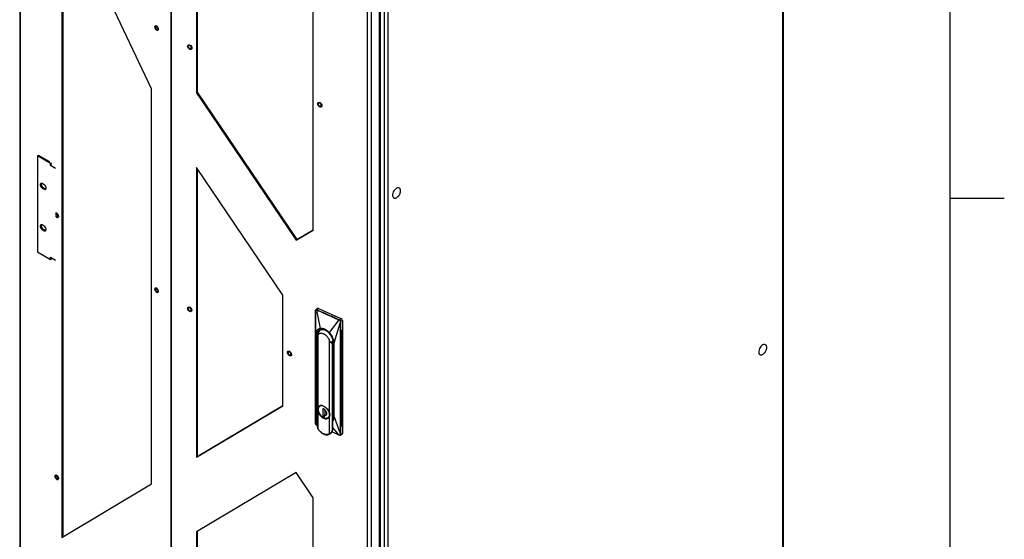
# Model space of a CAD drawing. Units: inches. Extents: x 4 to 268, y 4 to 172.
# Drawn here: x 224 to 268, y 114 to 137 of the extents above; entities that cross this region are included whole.
import ezdxf

# ---------------------------------------------------------------- set-up
doc = ezdxf.new("R2010")
doc.units = ezdxf.units.IN
doc.header["$LTSCALE"] = 16
doc.header["$MEASUREMENT"] = 0

msp = doc.modelspace()

# ---------------------------------------------------------------- linework, layer by layer
for p, q in [((265.6, 6.4), (265.6, 169.6)), ((258.169, 158.32), (258.169, 103.203)), ((258.204, 103.253), (258.204, 158.369)), ((224.329, 154.605), (224.329, 103.998)), ((224.354, 154.575), (224.354, 103.955)), ((231.029, 149.565), (231.029, 98.933)), ((231.052, 149.552), (231.052, 98.92)), ((240.662, 148.214), (240.662, 93.097)), ((240.291, 95.262), (240.291, 145.932)), ((240.326, 95.312), (240.326, 145.949)), ((240.491, 146.029), (240.491, 93.097)), ((239.751, 95.066), (239.751, 145.698)), ((239.911, 145.704), (239.911, 95.072)), ((237.342, 127.39), (237.342, 144.418)), ((232.17, 143.382), (232.17, 133.483)), ((232.203, 143.402), (232.203, 133.509)), ((230.172, 133.665), (226.203, 142.019)), ((226.203, 142.019), (226.203, 113.741)), ((226.247, 141.927), (226.247, 113.767)), ((230.172, 116.124), (230.172, 133.665)), ((232.203, 133.509), (232.17, 133.483)), ((232.17, 133.483), (236.587, 126.941)), ((232.203, 133.509), (236.621, 126.966)), ((225.166, 130.704), (225.126, 130.681)), ((225.126, 130.681), (225.126, 126.42)), ((225.701, 130.349), (225.126, 130.681)), ((225.661, 130.418), (225.166, 130.704)), ((225.73, 130.366), (225.701, 130.349)), ((225.701, 130.25), (225.701, 130.349)), ((225.923, 130.122), (225.701, 130.25)), ((235.997, 124.495), (232.17, 130.163)), ((232.17, 130.163), (232.17, 117.318)), ((232.203, 130.114), (232.203, 117.343)), ((225.413, 129.405), (225.325, 129.456)), ((225.365, 129.275), (225.325, 129.252)), ((225.365, 129.275), (225.453, 129.224)), ((225.325, 129.252), (225.413, 129.201)), ((225.453, 129.224), (225.413, 129.201)), ((265.6, 128.8), (268, 128.8)), ((225.413, 127.568), (225.325, 127.619)), ((225.365, 127.438), (225.325, 127.415)), ((225.325, 127.415), (225.413, 127.364)), ((225.365, 127.438), (225.453, 127.387)), ((225.453, 127.387), (225.413, 127.364)), ((236.587, 126.941), (237.342, 127.39)), ((236.621, 126.966), (237.342, 127.395)), ((236.621, 126.966), (236.587, 126.941)), ((225.126, 126.42), (225.701, 126.088)), ((225.701, 126.088), (225.701, 126.188)), ((225.701, 126.188), (225.923, 126.06)), ((225.73, 126.105), (225.701, 126.088)), ((225.726, 126.132), (225.756, 126.115)), ((235.997, 119.596), (235.997, 124.495)), ((237.447, 123.749), (237.447, 118.857)), ((237.458, 122.747), (237.447, 123.749)), ((237.447, 118.857), (237.447, 123.749)), ((237.452, 123.787), (237.455, 123.822)), ((237.53, 123.912), (237.465, 123.85)), ((237.505, 123.844), (237.512, 123.841)), ((237.58, 123.916), (237.511, 123.856)), ((237.511, 123.856), (237.519, 123.852)), ((237.664, 123.02), (237.512, 123.841)), ((237.58, 123.916), (238.58, 123.473)), ((238.064, 122.843), (238.497, 123.405)), ((238.271, 122.388), (238.549, 123.26)), ((238.497, 123.405), (238.505, 123.401)), ((238.503, 123.416), (238.511, 123.413)), ((238.58, 123.473), (238.511, 123.413)), ((238.549, 123.26), (238.549, 122.947)), ((238.555, 123.263), (238.554, 123.262)), ((238.555, 123.263), (238.555, 122.949)), ((238.642, 123.381), (238.563, 123.331)), ((238.642, 123.381), (238.642, 118.366)), ((237.458, 122.747), (237.458, 119.468)), ((237.49, 122.734), (237.49, 119.455)), ((237.559, 122.732), (237.498, 122.653)), ((237.561, 122.769), (237.517, 122.736)), ((237.517, 122.678), (237.517, 122.736)), ((237.567, 119.527), (237.567, 122.728)), ((238.561, 122.925), (238.528, 122.944)), ((238.601, 122.948), (238.561, 122.925)), ((238.561, 118.664), (238.561, 122.925)), ((238.601, 122.948), (238.576, 122.962)), ((238.601, 118.687), (238.601, 122.948)), ((237.547, 122.656), (237.498, 122.653)), ((237.498, 122.653), (237.498, 118.846)), ((237.547, 122.656), (237.549, 122.654)), ((238.051, 122.514), (238.051, 119.312)), ((238.095, 122.413), (238.09, 122.414)), ((238.198, 122.343), (238.095, 122.413)), ((238.198, 118.536), (238.198, 122.343)), ((238.232, 122.411), (238.232, 119.132)), ((238.239, 119.123), (238.239, 122.402)), ((238.271, 119.109), (238.271, 122.388)), ((232.17, 117.318), (235.997, 119.596)), ((232.203, 117.343), (235.997, 119.601)), ((237.458, 119.468), (237.447, 118.857)), ((237.567, 118.56), (237.567, 119.31)), ((237.848, 119.444), (237.77, 119.478)), ((237.77, 119.478), (237.77, 119.099)), ((237.777, 119.475), (237.777, 119.104)), ((237.848, 119.43), (237.848, 119.444)), ((237.856, 119.385), (237.856, 119.214)), ((238.209, 119.378), (238.209, 118.521)), ((237.77, 119.099), (237.777, 119.104)), ((237.77, 119.099), (237.848, 119.064)), ((237.799, 119.095), (237.777, 119.112)), ((237.777, 119.104), (237.848, 119.073)), ((237.848, 119.064), (237.848, 119.158)), ((238.051, 119.096), (238.051, 118.346)), ((238.209, 119.194), (238.232, 119.212)), ((238.209, 119.1), (238.235, 119.121)), ((238.271, 119.109), (238.549, 118.368)), ((237.513, 118.726), (237.504, 118.73)), ((238.088, 118.348), (238.128, 118.378)), ((238.097, 118.355), (238.088, 118.348)), ((238.496, 118.291), (238.174, 118.433)), ((238.209, 118.521), (238.198, 118.536)), ((238.496, 118.291), (238.209, 118.649)), ((238.528, 118.683), (238.561, 118.664)), ((238.549, 118.671), (238.549, 118.368)), ((238.555, 118.667), (238.555, 118.37)), ((238.555, 118.37), (238.563, 118.316)), ((238.601, 118.687), (238.561, 118.664)), ((238.563, 118.316), (238.642, 118.366)), ((238.505, 118.287), (238.496, 118.291)), ((238.547, 118.283), (238.624, 118.329)), ((232.203, 117.343), (232.17, 117.318)), ((236.587, 116.627), (232.17, 113.998)), ((237.342, 115.509), (236.587, 116.627)), ((226.203, 113.741), (230.172, 116.124)), ((237.342, 98.481), (237.342, 115.509)), ((232.17, 113.998), (232.17, 104.1)), ((232.203, 114.018), (232.203, 104.125))]:
    msp.add_line(p, q)
at = {"flags": 128}
for points in [[(230.439, 136.412), (230.457, 136.375), (230.469, 136.336), (230.472, 136.301), (230.466, 136.272), (230.453, 136.254), (230.433, 136.249), (230.409, 136.257), (230.384, 136.277), (230.361, 136.308), (230.342, 136.345), (230.331, 136.383), (230.328, 136.419), (230.333, 136.447), (230.347, 136.465), (230.367, 136.471), (230.391, 136.463), (230.416, 136.442), (230.439, 136.412)], [(230.449, 136.322), (230.446, 136.351), (230.435, 136.38), (230.419, 136.407), (230.4, 136.426), (230.381, 136.436), (230.365, 136.433), (230.354, 136.42), (230.35, 136.397), (230.354, 136.369), (230.365, 136.339), (230.381, 136.313), (230.4, 136.293), (230.419, 136.284), (230.435, 136.286), (230.446, 136.3), (230.449, 136.322)], [(231.891, 135.407), (231.858, 135.42), (231.827, 135.445), (231.802, 135.477), (231.785, 135.513), (231.778, 135.549), (231.783, 135.58), (231.799, 135.603), (231.823, 135.614), (231.854, 135.613), (231.886, 135.599), (231.917, 135.575), (231.943, 135.542), (231.96, 135.506), (231.966, 135.47), (231.961, 135.439), (231.946, 135.417), (231.921, 135.405), (231.891, 135.407)], [(231.937, 135.481), (231.932, 135.509), (231.918, 135.537), (231.897, 135.56), (231.872, 135.576), (231.848, 135.582), (231.827, 135.577), (231.813, 135.562), (231.808, 135.538), (231.813, 135.511), (231.827, 135.483), (231.848, 135.459), (231.872, 135.443), (231.897, 135.437), (231.918, 135.442), (231.932, 135.458), (231.937, 135.481)], [(237.658, 132.852), (237.625, 132.866), (237.594, 132.89), (237.569, 132.922), (237.552, 132.959), (237.545, 132.994), (237.55, 133.026), (237.566, 133.048), (237.59, 133.06), (237.62, 133.058), (237.653, 133.045), (237.684, 133.02), (237.71, 132.988), (237.727, 132.952), (237.733, 132.916), (237.728, 132.885), (237.713, 132.862), (237.688, 132.851), (237.658, 132.852)], [(237.704, 132.927), (237.699, 132.954), (237.685, 132.982), (237.664, 133.006), (237.639, 133.022), (237.614, 133.028), (237.593, 133.023), (237.579, 133.007), (237.574, 132.984), (237.579, 132.956), (237.593, 132.928), (237.614, 132.905), (237.639, 132.889), (237.664, 132.883), (237.685, 132.888), (237.699, 132.903), (237.704, 132.927)], [(225.325, 129.456), (225.295, 129.468), (225.268, 129.465), (225.249, 129.45), (225.238, 129.422), (225.238, 129.387), (225.249, 129.347), (225.268, 129.309), (225.295, 129.276), (225.325, 129.252)], [(225.413, 129.201), (225.444, 129.19), (225.47, 129.192), (225.49, 129.208), (225.501, 129.235), (225.501, 129.271), (225.49, 129.31), (225.47, 129.349), (225.444, 129.382), (225.413, 129.405)], [(241.173, 129.25), (241.164, 129.256), (241.13, 129.266), (241.091, 129.264), (241.049, 129.248), (241.007, 129.22), (240.966, 129.182), (240.93, 129.135), (240.9, 129.082), (240.878, 129.028), (240.866, 128.973), (240.864, 128.923), (240.872, 128.879), (240.89, 128.845), (240.909, 128.826)], [(225.453, 129.224), (225.483, 129.213), (225.493, 129.212)], [(225.923, 128.158), (225.926, 128.16), (225.947, 128.162), (225.972, 128.15), (225.997, 128.127), (226.019, 128.095)], [(226.019, 128.095), (226.036, 128.057), (226.045, 128.019), (226.046, 127.985), (226.039, 127.958), (226.023, 127.943), (226.002, 127.941), (225.978, 127.953), (225.953, 127.976), (225.931, 128.008), (225.923, 128.024)], [(226.024, 128.014), (226.021, 128.042), (226.01, 128.072), (225.994, 128.099), (225.975, 128.118), (225.956, 128.127), (225.94, 128.125), (225.929, 128.111), (225.925, 128.089), (225.929, 128.061), (225.94, 128.031), (225.956, 128.004), (225.975, 127.985), (225.994, 127.976), (226.01, 127.978), (226.021, 127.992), (226.024, 128.014)], [(225.325, 127.619), (225.295, 127.63), (225.268, 127.628), (225.249, 127.612), (225.238, 127.585), (225.238, 127.55), (225.249, 127.51), (225.268, 127.472), (225.295, 127.439), (225.325, 127.415)], [(225.413, 127.364), (225.444, 127.353), (225.47, 127.355), (225.49, 127.371), (225.501, 127.398), (225.501, 127.434), (225.49, 127.473), (225.47, 127.511), (225.444, 127.545), (225.413, 127.568)], [(225.453, 127.387), (225.483, 127.376), (225.493, 127.375)], [(230.444, 124.766), (230.461, 124.728), (230.47, 124.69), (230.471, 124.656), (230.464, 124.629), (230.448, 124.614), (230.427, 124.612), (230.403, 124.624), (230.378, 124.647), (230.356, 124.679), (230.339, 124.717), (230.329, 124.755), (230.328, 124.789), (230.336, 124.815), (230.351, 124.831), (230.372, 124.833), (230.397, 124.821), (230.422, 124.798), (230.444, 124.766)], [(230.449, 124.685), (230.446, 124.713), (230.435, 124.743), (230.419, 124.77), (230.4, 124.789), (230.381, 124.798), (230.365, 124.796), (230.354, 124.782), (230.35, 124.76), (230.354, 124.731), (230.365, 124.702), (230.381, 124.675), (230.4, 124.656), (230.419, 124.647), (230.435, 124.649), (230.446, 124.663), (230.449, 124.685)], [(231.837, 123.978), (231.869, 123.971), (231.901, 123.952), (231.93, 123.923), (231.952, 123.888), (231.964, 123.852), (231.965, 123.818), (231.955, 123.79), (231.935, 123.773), (231.908, 123.767), (231.876, 123.774), (231.843, 123.793), (231.814, 123.822), (231.793, 123.856), (231.78, 123.893), (231.779, 123.927), (231.789, 123.955), (231.809, 123.972), (231.837, 123.978)], [(231.937, 123.844), (231.932, 123.871), (231.918, 123.899), (231.897, 123.923), (231.872, 123.939), (231.848, 123.945), (231.827, 123.94), (231.813, 123.924), (231.808, 123.901), (231.813, 123.873), (231.827, 123.846), (231.848, 123.822), (231.872, 123.806), (231.897, 123.8), (231.918, 123.805), (231.932, 123.82), (231.937, 123.844)], [(237.517, 122.736), (237.523, 122.801), (237.542, 122.859), (237.571, 122.907), (237.611, 122.943), (237.66, 122.968), (237.716, 122.978), (237.778, 122.976), (237.843, 122.959), (237.91, 122.93), (237.938, 122.914)], [(238.218, 122.541), (238.23, 122.488), (238.236, 122.418)], [(257.415, 122.296), (257.406, 122.302), (257.372, 122.312), (257.333, 122.309), (257.291, 122.294), (257.249, 122.266), (257.208, 122.227), (257.172, 122.18), (257.142, 122.128), (257.12, 122.073), (257.108, 122.019), (257.106, 121.969), (257.114, 121.925), (257.132, 121.89), (257.152, 121.871)], [(236.259, 122.019), (236.291, 122.012), (236.324, 121.993), (236.353, 121.964), (236.374, 121.929), (236.387, 121.893), (236.388, 121.859), (236.378, 121.831), (236.358, 121.814), (236.33, 121.808), (236.298, 121.815), (236.266, 121.834), (236.237, 121.863), (236.215, 121.897), (236.203, 121.934), (236.202, 121.968), (236.212, 121.996), (236.232, 122.013), (236.259, 122.019)], [(236.359, 121.885), (236.354, 121.912), (236.34, 121.94), (236.319, 121.964), (236.295, 121.98), (236.27, 121.986), (236.249, 121.981), (236.235, 121.965), (236.23, 121.942), (236.235, 121.914), (236.249, 121.887), (236.27, 121.863), (236.295, 121.847), (236.319, 121.841), (236.34, 121.846), (236.354, 121.862), (236.359, 121.885)], [(237.742, 119.607), (237.71, 119.609), (237.663, 119.602), (237.623, 119.582), (237.591, 119.551), (237.568, 119.51), (237.557, 119.46), (237.557, 119.404), (237.568, 119.344), (237.569, 119.343)], [(237.978, 119.045), (237.957, 119.037), (237.912, 119.03), (237.862, 119.035), (237.809, 119.053), (237.757, 119.081), (237.707, 119.12), (237.662, 119.168), (237.622, 119.221), (237.592, 119.278), (237.57, 119.337), (237.559, 119.395), (237.559, 119.449), (237.57, 119.497), (237.588, 119.533)], [(237.629, 119.575), (237.602, 119.547), (237.58, 119.507), (237.569, 119.459), (237.569, 119.404), (237.58, 119.346), (237.602, 119.287), (237.633, 119.229), (237.672, 119.175), (237.718, 119.128), (237.768, 119.089), (237.821, 119.06), (237.874, 119.042), (237.924, 119.037), (237.97, 119.044), (238.009, 119.063), (238.013, 119.065)], [(237.773, 119.071), (237.817, 119.048), (237.871, 119.03), (237.923, 119.025), (237.97, 119.032), (238.01, 119.051), (238.042, 119.083), (238.065, 119.124), (238.076, 119.174), (238.076, 119.23), (238.065, 119.29), (238.063, 119.294)], [(237.809, 119.57), (237.862, 119.541), (237.912, 119.503), (237.957, 119.455), (237.996, 119.402), (238.027, 119.344), (238.048, 119.285), (238.059, 119.228), (238.059, 119.174), (238.048, 119.126), (238.027, 119.086), (238.007, 119.064)], [(237.848, 119.158), (237.884, 119.16), (237.913, 119.173), (237.934, 119.197), (237.945, 119.231), (237.945, 119.271), (237.934, 119.315), (237.913, 119.358), (237.884, 119.397), (237.848, 119.43)], [(238.007, 119.064), (237.996, 119.055), (237.978, 119.045)], [(226.014, 116.466), (226.032, 116.429), (226.044, 116.391), (226.047, 116.355), (226.041, 116.327), (226.028, 116.309), (226.008, 116.303), (225.984, 116.311), (225.959, 116.332), (225.936, 116.362), (225.917, 116.399), (225.906, 116.438), (225.903, 116.473), (225.908, 116.502), (225.922, 116.52), (225.942, 116.525), (225.966, 116.517), (225.991, 116.496), (226.014, 116.466)], [(226.024, 116.377), (226.021, 116.405), (226.01, 116.435), (225.994, 116.461), (225.975, 116.481), (225.956, 116.49), (225.94, 116.488), (225.929, 116.474), (225.925, 116.452), (225.929, 116.423), (225.94, 116.394), (225.956, 116.367), (225.975, 116.348), (225.994, 116.338), (226.01, 116.341), (226.021, 116.354), (226.024, 116.377)]]:
    msp.add_lwpolyline(points, dxfattribs=at)
for centre, radius, start, end in [((225.883, 130.242), 0.182, 146.9993, 177.6147), ((225.443, 129.42), 0.165, 162.874, 241.6193), ((225.443, 127.583), 0.165, 162.874, 241.6193), ((225.763, 126.182), 0.0621, 174.7658, 233.922), ((237.558, 123.876), 0.0453, 60.6109, 128.1055), ((238.533, 123.374), 0.109, 3.5791, 64.7941), ((237.991, 122.663), 0.443, 136.0934, 181.408), ((238.24, 122.41), 0.00871, 122.1195, 176.9681), ((238.243, 122.412), 0.011, 188.034, 252.9768), ((237.501, 119.481), 0.0287, 246.91, 263.924), ((237.72, 119.426), 0.17, 58.3515, 140.9586), ((238.242, 119.133), 0.0107, 186.9114, 254.0995), ((238.601, 118.363), 0.0413, 303.6792, 4.1373)]:
    msp.add_arc(centre, radius, start, end)
msp.add_ellipse((239.372, 120.133), major_axis=(2.069, 2.393), ratio=0.134517, start_param=1.993562, end_param=2.005187)
for points, knots in [([(240.909, 128.827), (240.916, 128.823), (240.932, 128.812), (240.963, 128.808), (241.001, 128.812), (241.039, 128.827), (241.075, 128.849), (241.106, 128.875), (241.131, 128.902), (241.153, 128.93), (241.166, 128.951), (241.173, 128.962)], [0, 0, 0, 0, 0.089938, 0.227407, 0.355448, 0.484052, 0.611271, 0.727875, 0.809597, 0.900238, 1, 1, 1, 1]), ([(241.173, 128.962), (241.182, 128.98), (241.195, 129.004), (241.208, 129.042), (241.217, 129.075), (241.222, 129.113), (241.222, 129.151), (241.216, 129.188), (241.202, 129.22), (241.187, 129.241), (241.176, 129.247), (241.174, 129.249)], [0, 0, 0, 0, 0.1618618, 0.2276589, 0.3368173, 0.4506831, 0.5729245, 0.7006953, 0.8330096, 0.9696125, 1, 1, 1, 1]), ([(237.447, 123.749), (237.447, 123.749), (237.447, 123.749), (237.447, 123.749), (237.447, 123.749), (237.448, 123.751), (237.45, 123.773), (237.453, 123.796), (237.455, 123.816)], [0, 0, 0, 0, 0.003402, 0.006847, 0.01446, 0.035361, 0.167543, 1, 1, 1, 1]), ([(237.455, 123.822), (237.454, 123.821), (237.453, 123.821), (237.453, 123.819), (237.453, 123.817), (237.455, 123.816), (237.455, 123.816)], [0, 0, 0, 0, 0.245646, 0.501467, 0.756526, 1, 1, 1, 1]), ([(237.455, 123.822), (237.455, 123.825), (237.456, 123.833), (237.46, 123.844), (237.466, 123.849), (237.469, 123.852)], [0, 0, 0, 0, 0.290097, 0.610161, 1, 1, 1, 1]), ([(237.455, 123.816), (237.456, 123.819), (237.457, 123.826), (237.459, 123.831), (237.461, 123.834), (237.464, 123.839), (237.468, 123.843), (237.476, 123.847), (237.487, 123.85), (237.499, 123.846), (237.505, 123.844)], [0, 0, 0, 0, 0.127292, 0.255344, 0.256929, 0.270614, 0.498413, 0.506236, 0.756369, 1, 1, 1, 1]), ([(237.469, 123.852), (237.47, 123.853), (237.475, 123.86), (237.491, 123.863), (237.504, 123.858), (237.511, 123.856)], [0, 0, 0, 0, 0.151784, 0.575117, 1, 1, 1, 1]), ([(237.511, 123.856), (237.511, 123.855), (237.509, 123.854), (237.507, 123.851), (237.506, 123.847), (237.505, 123.845), (237.505, 123.844)], [0, 0, 0, 0, 0.244344, 0.500002, 0.755659, 1, 1, 1, 1]), ([(237.519, 123.852), (237.518, 123.852), (237.517, 123.85), (237.515, 123.847), (237.513, 123.844), (237.513, 123.842), (237.512, 123.841)], [0, 0, 0, 0, 0.244525, 0.499999, 0.755474, 1, 1, 1, 1]), ([(237.512, 123.841), (237.679, 123.767), (237.847, 123.692), (238.017, 123.617), (238.109, 123.576), (238.27, 123.505), (238.428, 123.435), (238.497, 123.405)], [0, 0, 0, 0, 0.509004, 0.510287, 0.519642, 0.789728, 1, 1, 1, 1]), ([(237.519, 123.852), (237.684, 123.779), (238.012, 123.633), (238.341, 123.488), (238.503, 123.416)], [0, 0, 0, 0, 0.50559, 1, 1, 1, 1]), ([(238.503, 123.416), (238.503, 123.415), (238.501, 123.414), (238.499, 123.411), (238.498, 123.408), (238.497, 123.406), (238.497, 123.405)], [0, 0, 0, 0, 0.25, 0.5, 0.75, 1, 1, 1, 1]), ([(238.505, 123.401), (238.506, 123.401), (238.512, 123.398), (238.524, 123.388), (238.54, 123.373), (238.547, 123.355), (238.55, 123.341), (238.55, 123.334), (238.55, 123.331)], [0, 0, 0, 0, 0.038462, 0.253509, 0.502608, 0.754404, 0.883927, 1, 1, 1, 1]), ([(238.511, 123.413), (238.515, 123.411), (238.523, 123.407), (238.536, 123.397), (238.55, 123.381), (238.559, 123.363), (238.563, 123.346), (238.563, 123.336), (238.563, 123.331)], [0, 0, 0, 0, 0.135334, 0.264901, 0.505585, 0.689395, 0.839819, 1, 1, 1, 1]), ([(238.55, 123.331), (238.549, 123.319), (238.547, 123.3), (238.546, 123.279), (238.546, 123.268), (238.547, 123.263), (238.548, 123.261), (238.549, 123.261), (238.549, 123.261), (238.549, 123.26), (238.549, 123.26), (238.549, 123.26)], [0, 0, 0, 0, 0.492638, 0.772029, 0.911303, 0.965689, 0.986111, 0.991417, 0.995182, 0.997952, 1, 1, 1, 1]), ([(238.549, 123.26), (238.55, 123.261), (238.552, 123.261), (238.553, 123.261), (238.554, 123.262)], [0, 0, 0, 0, 0.5, 1, 1, 1, 1]), ([(238.55, 123.331), (238.551, 123.331), (238.553, 123.33), (238.556, 123.33), (238.559, 123.33), (238.561, 123.33), (238.561, 123.33)], [0, 0, 0, 0, 0.240954, 0.492923, 0.748459, 1, 1, 1, 1]), ([(238.561, 123.33), (238.56, 123.319), (238.557, 123.296), (238.554, 123.273), (238.554, 123.262), (238.554, 123.262), (238.554, 123.262)], [0, 0, 0, 0, 0.502244, 0.997492, 0.999728, 1, 1, 1, 1]), ([(238.563, 123.331), (238.561, 123.313), (238.558, 123.291), (238.557, 123.27), (238.557, 123.265), (238.557, 123.264), (238.557, 123.264), (238.557, 123.264), (238.557, 123.264), (238.557, 123.263), (238.556, 123.263), (238.556, 123.263), (238.555, 123.263)], [0, 0, 0, 0, 0.753013, 0.926109, 0.955696, 0.963428, 0.968982, 0.969765, 0.970656, 0.97289, 0.979571, 1, 1, 1, 1]), ([(238.563, 123.331), (238.563, 123.331), (238.562, 123.331), (238.562, 123.33), (238.561, 123.33)], [0, 0, 0, 0, 0.494358, 1, 1, 1, 1]), ([(237.664, 123.02), (237.664, 123.02), (237.664, 123.02), (237.664, 123.02), (237.662, 123.02), (237.658, 123.019), (237.651, 123.018), (237.638, 123.015), (237.612, 123.008), (237.565, 122.987), (237.51, 122.938), (237.467, 122.854), (237.461, 122.783), (237.458, 122.747)], [0, 0, 0, 0, 0.000571, 0.001538, 0.00466, 0.015661, 0.031322, 0.062642, 0.125273, 0.250468, 0.500312, 0.750156, 1, 1, 1, 1]), ([(237.864, 122.953), (237.84, 122.963), (237.791, 122.982), (237.72, 122.99), (237.655, 122.983), (237.598, 122.96), (237.551, 122.922), (237.516, 122.87), (237.494, 122.808), (237.491, 122.758), (237.49, 122.734)], [0, 0, 0, 0, 0.125, 0.25, 0.375, 0.5, 0.625, 0.75, 0.875, 1, 1, 1, 1]), ([(237.567, 122.728), (237.562, 122.72), (237.551, 122.703), (237.55, 122.67), (237.549, 122.654)], [0, 0, 0, 0, 0.5, 1, 1, 1, 1]), ([(237.567, 122.728), (237.578, 122.747), (237.601, 122.786), (237.661, 122.815), (237.733, 122.819), (237.784, 122.804), (237.811, 122.792), (237.84, 122.779), (237.892, 122.747), (237.949, 122.691), (237.978, 122.655), (237.997, 122.628), (238.023, 122.586), (238.04, 122.543), (238.051, 122.514)], [0, 0, 0, 0, 0.1189253, 0.2577736, 0.3748953, 0.4997688, 0.5005704, 0.5075815, 0.6376636, 0.7497374, 0.8123765, 0.8156324, 0.8750521, 1, 1, 1, 1]), ([(238.064, 122.843), (238.033, 122.872), (237.97, 122.931), (237.864, 122.99), (237.759, 123.024), (237.696, 123.021), (237.664, 123.02)], [0, 0, 0, 0, 0.2499991, 0.5, 0.7500008, 1, 1, 1, 1]), ([(238.239, 122.402), (238.238, 122.427), (238.235, 122.479), (238.213, 122.562), (238.178, 122.644), (238.131, 122.724), (238.074, 122.798), (238.009, 122.862), (237.938, 122.916), (237.889, 122.941), (237.864, 122.953)], [0, 0, 0, 0, 0.125, 0.25, 0.375, 0.5, 0.625, 0.75, 0.875, 1, 1, 1, 1]), ([(238.271, 122.388), (238.268, 122.426), (238.262, 122.502), (238.219, 122.624), (238.154, 122.74), (238.096, 122.81), (238.065, 122.842), (238.064, 122.843)], [0, 0, 0, 0, 0.249988, 0.499977, 0.749965, 0.995115, 1, 1, 1, 1]), ([(238.09, 122.414), (238.089, 122.431), (238.085, 122.466), (238.063, 122.498), (238.051, 122.514)], [0, 0, 0, 0, 0.5, 1, 1, 1, 1]), ([(238.231, 122.449), (238.212, 122.442), (238.168, 122.426), (238.118, 122.418), (238.09, 122.414)], [0, 0, 0, 0, 0.438768, 1, 1, 1, 1]), ([(238.095, 122.413), (238.122, 122.418), (238.17, 122.426), (238.212, 122.441), (238.231, 122.447)], [0, 0, 0, 0, 0.553816, 1, 1, 1, 1]), ([(238.198, 122.343), (238.202, 122.351), (238.211, 122.369), (238.222, 122.393), (238.228, 122.41), (238.231, 122.417)], [0, 0, 0, 0, 0.359583, 0.719171, 1, 1, 1, 1]), ([(257.415, 122.008), (257.424, 122.025), (257.437, 122.05), (257.45, 122.088), (257.459, 122.12), (257.465, 122.159), (257.465, 122.197), (257.458, 122.234), (257.444, 122.266), (257.429, 122.287), (257.418, 122.293), (257.416, 122.294)], [0, 0, 0, 0, 0.161862, 0.227659, 0.336817, 0.450683, 0.572924, 0.700695, 0.83301, 0.969612, 1, 1, 1, 1]), ([(257.152, 121.873), (257.158, 121.869), (257.174, 121.858), (257.205, 121.853), (257.243, 121.858), (257.281, 121.872), (257.317, 121.895), (257.348, 121.921), (257.373, 121.948), (257.395, 121.975), (257.408, 121.997), (257.415, 122.008)], [0, 0, 0, 0, 0.089938, 0.227407, 0.355448, 0.484052, 0.611271, 0.727875, 0.809597, 0.900238, 1, 1, 1, 1]), ([(237.458, 119.468), (237.46, 119.43), (237.463, 119.369), (237.489, 119.304), (237.498, 119.28)], [0, 0, 0, 0, 0.627957, 1, 1, 1, 1]), ([(237.49, 119.455), (237.49, 119.429), (237.49, 119.402), (237.498, 119.374), (237.498, 119.372)], [0, 0, 0, 0, 0.954399, 1, 1, 1, 1]), ([(237.567, 119.31), (237.563, 119.332), (237.555, 119.375), (237.552, 119.435), (237.555, 119.488), (237.563, 119.514), (237.567, 119.527)], [0, 0, 0, 0, 0.2484516, 0.5000001, 0.7515485, 1, 1, 1, 1]), ([(237.848, 119.43), (237.852, 119.41), (237.858, 119.369), (237.867, 119.307), (237.858, 119.232), (237.852, 119.183), (237.848, 119.158)], [0, 0, 0, 0, 0.252511, 0.50584, 0.751703, 1, 1, 1, 1]), ([(238.051, 119.312), (238.06, 119.294), (238.077, 119.257), (238.083, 119.2), (238.077, 119.145), (238.06, 119.112), (238.051, 119.096)], [0, 0, 0, 0, 0.248452, 0.5, 0.751548, 1, 1, 1, 1]), ([(237.455, 118.798), (237.453, 118.806), (237.451, 118.819), (237.449, 118.836), (237.448, 118.846), (237.447, 118.851), (237.447, 118.854), (237.447, 118.856), (237.447, 118.856), (237.447, 118.857)], [0, 0, 0, 0, 0.45372, 0.711591, 0.871182, 0.943137, 0.974534, 0.988287, 1, 1, 1, 1]), ([(237.454, 118.807), (237.454, 118.806), (237.453, 118.804), (237.453, 118.802), (237.453, 118.8), (237.454, 118.798), (237.455, 118.798)], [0, 0, 0, 0, 0.244805, 0.500001, 0.755197, 1, 1, 1, 1]), ([(237.504, 118.73), (237.503, 118.731), (237.497, 118.734), (237.486, 118.743), (237.47, 118.759), (237.462, 118.776), (237.457, 118.789), (237.455, 118.795), (237.455, 118.798)], [0, 0, 0, 0, 0.03836, 0.25227, 0.502705, 0.75725, 0.886373, 1, 1, 1, 1]), ([(237.498, 118.846), (237.501, 118.807), (237.509, 118.728), (237.533, 118.642), (237.546, 118.599)], [0, 0, 0, 0, 0.494806, 1, 1, 1, 1]), ([(238.209, 118.985), (238.21, 118.986), (238.222, 119.004), (238.234, 119.049), (238.238, 119.098), (238.239, 119.123)], [0, 0, 0, 0, 0.024957, 0.512479, 1, 1, 1, 1]), ([(238.209, 118.917), (238.211, 118.918), (238.235, 118.938), (238.261, 119.002), (238.267, 119.073), (238.271, 119.109)], [0, 0, 0, 0, 0.034979, 0.51749, 1, 1, 1, 1]), ([(237.511, 118.728), (237.51, 118.728), (237.509, 118.727), (237.507, 118.727), (237.505, 118.728), (237.505, 118.729), (237.504, 118.73)], [0, 0, 0, 0, 0.245147, 0.50074, 0.75595, 1, 1, 1, 1]), ([(237.567, 118.56), (237.567, 118.56), (237.567, 118.558), (237.567, 118.557), (237.566, 118.556), (237.566, 118.556), (237.565, 118.556), (237.563, 118.558), (237.559, 118.564), (237.553, 118.578), (237.548, 118.591), (237.546, 118.599)], [0, 0, 0, 0, 0.041593, 0.077623, 0.110105, 0.141818, 0.175807, 0.214647, 0.313174, 0.587145, 1, 1, 1, 1]), ([(237.568, 118.552), (237.579, 118.536), (237.604, 118.5), (237.651, 118.449), (237.706, 118.401), (237.764, 118.362), (237.824, 118.332), (237.884, 118.312), (237.942, 118.305), (237.981, 118.304), (237.998, 118.31), (237.999, 118.31)], [0, 0, 0, 0, 0.099824, 0.2273, 0.354859, 0.482564, 0.610463, 0.738553, 0.86664, 0.994258, 1, 1, 1, 1]), ([(237.999, 118.31), (238.015, 118.314), (238.049, 118.322), (238.081, 118.341), (238.097, 118.355), (238.1, 118.358)], [0, 0, 0, 0, 0.434508, 0.884176, 1, 1, 1, 1]), ([(238.097, 118.355), (238.091, 118.351), (238.082, 118.344), (238.069, 118.339), (238.061, 118.338), (238.057, 118.338), (238.055, 118.339), (238.053, 118.34), (238.052, 118.342), (238.052, 118.344), (238.051, 118.345), (238.051, 118.346)], [0, 0, 0, 0, 0.409158, 0.681357, 0.781685, 0.821007, 0.85602, 0.888669, 0.921524, 0.957927, 1, 1, 1, 1]), ([(238.097, 118.355), (238.123, 118.381), (238.175, 118.432), (238.191, 118.502), (238.198, 118.536)], [0, 0, 0, 0, 0.505194, 1, 1, 1, 1]), ([(238.209, 118.521), (238.199, 118.483), (238.185, 118.424), (238.14, 118.394), (238.124, 118.384)], [0, 0, 0, 0, 0.640035, 1, 1, 1, 1]), ([(238.549, 118.368), (238.549, 118.368), (238.548, 118.367), (238.547, 118.365), (238.546, 118.36), (238.546, 118.349), (238.547, 118.335), (238.549, 118.322), (238.55, 118.315), (238.55, 118.312)], [0, 0, 0, 0, 0.0217373, 0.0467118, 0.1105315, 0.3066081, 0.6020334, 0.8547585, 1, 1, 1, 1]), ([(238.502, 118.289), (238.501, 118.288), (238.5, 118.288), (238.498, 118.288), (238.497, 118.289), (238.496, 118.29), (238.496, 118.291)], [0, 0, 0, 0, 0.2448531, 0.4999989, 0.7551452, 1, 1, 1, 1]), ([(238.55, 118.312), (238.55, 118.312), (238.551, 118.307), (238.551, 118.301), (238.548, 118.296), (238.545, 118.292), (238.538, 118.286), (238.524, 118.282), (238.511, 118.285), (238.505, 118.287)], [0, 0, 0, 0, 0.033375, 0.211449, 0.252166, 0.311334, 0.499664, 0.741874, 1, 1, 1, 1]), ([(238.51, 118.285), (238.51, 118.285), (238.509, 118.284), (238.507, 118.284), (238.505, 118.285), (238.505, 118.286), (238.505, 118.287)], [0, 0, 0, 0, 0.244609, 0.5, 0.755392, 1, 1, 1, 1]), ([(238.55, 118.285), (238.549, 118.285), (238.545, 118.281), (238.532, 118.279), (238.518, 118.283), (238.51, 118.285)], [0, 0, 0, 0, 0.007497, 0.508581, 1, 1, 1, 1]), ([(238.55, 118.312), (238.551, 118.312), (238.554, 118.312), (238.557, 118.313), (238.56, 118.314), (238.562, 118.315), (238.563, 118.316)], [0, 0, 0, 0, 0.244804, 0.499999, 0.755195, 1, 1, 1, 1]), ([(238.563, 118.316), (238.563, 118.313), (238.563, 118.306), (238.561, 118.298), (238.557, 118.29), (238.552, 118.287), (238.55, 118.285)], [0, 0, 0, 0, 0.239856, 0.503999, 0.731631, 1, 1, 1, 1])]:
    msp.add_open_spline(points, degree=3, knots=knots)
for points in [[(237.449, 123.753), (237.448, 123.752), (237.447, 123.751), (237.447, 123.749), (237.447, 123.749)], [(238.511, 123.413), (238.51, 123.412), (238.509, 123.411), (238.507, 123.408), (238.506, 123.404), (238.505, 123.402), (238.505, 123.401)], [(237.517, 122.736), (237.515, 122.735), (237.512, 122.733), (237.504, 122.731), (237.496, 122.731), (237.492, 122.733), (237.49, 122.734)], [(237.809, 119.583), (237.784, 119.592), (237.733, 119.61), (237.663, 119.606), (237.604, 119.58), (237.579, 119.545), (237.567, 119.527)], [(237.567, 119.31), (237.579, 119.282), (237.604, 119.225), (237.663, 119.146), (237.733, 119.08), (237.784, 119.053), (237.809, 119.04)], [(237.809, 119.583), (237.835, 119.57), (237.886, 119.542), (237.956, 119.476), (238.015, 119.398), (238.039, 119.341), (238.051, 119.312)], [(237.449, 118.86), (237.448, 118.86), (237.447, 118.859), (237.447, 118.857), (237.447, 118.857)], [(237.809, 119.04), (237.835, 119.031), (237.886, 119.012), (237.956, 119.017), (238.015, 119.042), (238.039, 119.078), (238.051, 119.096)], [(238.051, 118.346), (238.035, 118.337), (238.002, 118.321), (237.942, 118.314), (237.877, 118.322), (237.809, 118.345), (237.742, 118.382), (237.677, 118.431), (237.617, 118.491), (237.584, 118.537), (237.567, 118.56)], [(238.555, 118.37), (238.555, 118.37), (238.553, 118.369), (238.55, 118.368), (238.549, 118.368)]]:
    msp.add_open_spline(points, degree=3)

doc.saveas('drawing.dxf')
